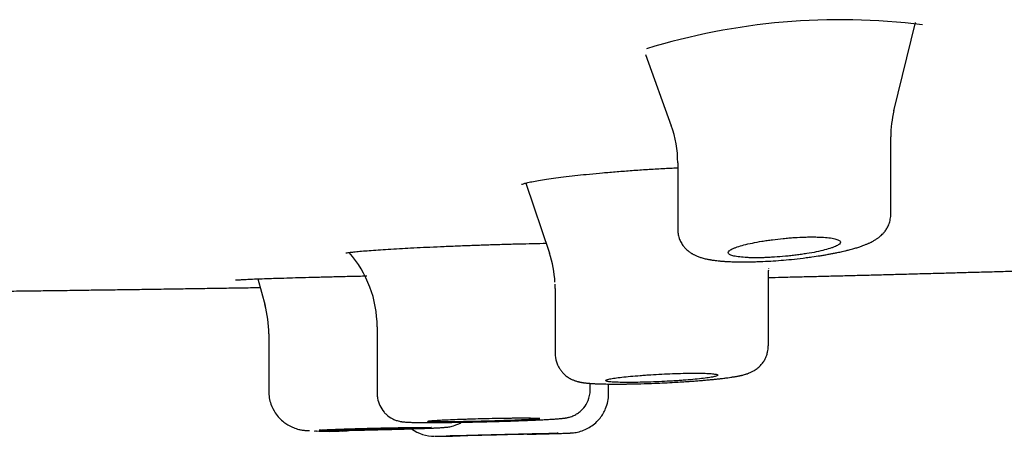
# Model space of a CAD drawing. Units: millimetres. Extents: x -18 to 902, y -35 to 2086.
# Drawn here: x 171 to 189, y 1972 to 1979 of the extents above; entities that cross this region are included whole.
import ezdxf

# ---------------------------------------------------------------- set-up
doc = ezdxf.new("R2010")
doc.units = ezdxf.units.MM
doc.layers.add('Default', color=7, linetype='Continuous')
doc.layers.add('DV1_Default', color=7, linetype='Continuous')

# ---------------------------------------------------------------- blocks, each defined once
blk = doc.blocks.new('SE')
at = {"layer": 'DV1_Default', "color": 7}
for p, q in [((187.055, 1977.787), (187.441, 1979.361)), ((182.628, 1978.792), (183.085, 1977.523)), ((187, 1975.946), (187, 1977.324)), ((183.2, 1976.863), (183.2, 1975.677)), ((180.493, 1976.501), (180.913, 1975.252)), ((184.816, 1973.6), (184.816, 1974.907)), ((175.716, 1974.793), (175.844, 1974.317)), ((181.016, 1974.619), (181.016, 1973.464)), ((175.909, 1973.815), (175.909, 1972.793)), ((177.842, 1973.94), (177.842, 1972.747)), ((184.816, 1973.6), (184.816, 1973.6)), ((181.642, 1972.815), (181.642, 1972.931)), ((181.967, 1972.747), (181.967, 1972.919)), ((175.909, 1972.793), (175.909, 1972.793))]:
    blk.add_line(p, q, dxfattribs=at)
for centre, radius, start, end in [((186.088, 1967.74), 11.671, 82.7386, 107.1529), ((188.945, 1977.33), 1.946, 166.2642, 180.1046), ((181.244, 1976.864), 1.957, 359.9391, 19.7601), ((175.843, 1973.94), 1.999, 0.0009, 41.4429), ((179.025, 1974.619), 1.991, 3.2904, 18.5763), ((186.805, 1974.907), 1.989, 177.7707, 177.8761), ((173.907, 1973.814), 2.004, 13.8176, 15.0354), ((173.907, 1973.814), 2.004, 359.9919, 15.0354), ((173.907, 1973.814), 2.004, 359.9919, 0.8913), ((178.802, 1993.389), 19.472, 267.1741, 267.1747), ((176.998, 1976.706), 4.63, 266.5337, 275.4028), ((176.995, 1977.211), 5.134, 267.2112, 267.4569), ((176.995, 1977.211), 5.134, 272.6456, 273.4894), ((178.868, 1972.689), 0.701, 234.0734, 269.7767)]:
    blk.add_arc(centre, radius, start, end, dxfattribs=at)
for centre, major_axis, ratio, start_param, end_param in [((186.816, 1974.908), (-1.996, -0.131), 0.99862, 6.19763, 6.21763), ((179.016, 1974.62), (1.982, -0.265), 0.998769, 0.132884, 0.173167)]:
    blk.add_ellipse(centre, major_axis=major_axis, ratio=ratio, start_param=start_param, end_param=end_param, dxfattribs=at)
for points, knots in [([(180.414, 1976.476), (180.414, 1976.476), (180.419, 1976.479), (180.447, 1976.489), (180.508, 1976.506), (180.599, 1976.525), (180.717, 1976.547), (180.859, 1976.57), (181.027, 1976.593), (181.21, 1976.616), (181.418, 1976.64), (181.548, 1976.653), (181.626, 1976.661)], [0, 0, 0, 0, 0.045164, 0.1312802, 0.230125, 0.3356926, 0.4448699, 0.5557809, 0.6679724, 0.7804196, 0.8934512, 1, 1, 1, 1]), ([(181.626, 1976.661), (181.711, 1976.669), (181.859, 1976.683), (182.121, 1976.705), (182.384, 1976.725), (182.66, 1976.744), (182.931, 1976.76), (183.112, 1976.769), (183.2, 1976.773)], [0, 0, 0, 0, 0.162669, 0.331613, 0.500648, 0.669669, 0.838254, 1, 1, 1, 1]), ([(183.2, 1975.677), (183.2, 1975.668), (183.2, 1975.65), (183.203, 1975.617), (183.209, 1975.579), (183.218, 1975.542), (183.229, 1975.509), (183.248, 1975.463), (183.273, 1975.417), (183.303, 1975.377), (183.326, 1975.349), (183.351, 1975.322), (183.376, 1975.3), (183.4, 1975.281), (183.421, 1975.266), (183.44, 1975.253), (183.456, 1975.243), (183.472, 1975.234), (183.489, 1975.224), (183.51, 1975.214), (183.536, 1975.203), (183.573, 1975.188), (183.614, 1975.174), (183.656, 1975.162), (183.69, 1975.153), (183.721, 1975.146), (183.746, 1975.141), (183.767, 1975.137), (183.786, 1975.134), (183.807, 1975.131), (183.834, 1975.126), (183.865, 1975.122), (183.904, 1975.117), (183.94, 1975.114), (183.976, 1975.11), (184.002, 1975.108), (184.029, 1975.106), (184.062, 1975.104), (184.099, 1975.102), (184.145, 1975.1), (184.186, 1975.098), (184.228, 1975.097), (184.272, 1975.096), (184.322, 1975.096), (184.371, 1975.095), (184.43, 1975.096), (184.483, 1975.096), (184.558, 1975.098), (184.616, 1975.1), (184.722, 1975.104), (184.916, 1975.113), (185.175, 1975.134), (185.387, 1975.158), (185.508, 1975.173), (185.61, 1975.187), (185.705, 1975.201), (185.787, 1975.214), (185.835, 1975.222), (185.892, 1975.232), (185.948, 1975.243), (186.002, 1975.253), (186.049, 1975.263), (186.09, 1975.271), (186.134, 1975.281), (186.174, 1975.29), (186.208, 1975.298), (186.24, 1975.306), (186.278, 1975.316), (186.318, 1975.327), (186.358, 1975.338), (186.394, 1975.349), (186.428, 1975.36), (186.46, 1975.371), (186.489, 1975.381), (186.519, 1975.392), (186.548, 1975.403), (186.573, 1975.414), (186.594, 1975.423), (186.615, 1975.432), (186.649, 1975.448), (186.686, 1975.468), (186.722, 1975.489), (186.745, 1975.504), (186.765, 1975.518), (186.782, 1975.53), (186.796, 1975.541), (186.809, 1975.552), (186.821, 1975.563), (186.839, 1975.579), (186.858, 1975.598), (186.879, 1975.623), (186.898, 1975.646), (186.918, 1975.674), (186.937, 1975.705), (186.954, 1975.74), (186.969, 1975.775), (186.981, 1975.814), (186.992, 1975.856), (186.998, 1975.904), (187, 1975.932), (187, 1975.947)], [0, 0, 0, 0, 0.004962, 0.011139, 0.019761, 0.028261, 0.033708, 0.041084, 0.058316, 0.065854, 0.0727, 0.081787, 0.090099, 0.095531, 0.103396, 0.108688, 0.112911, 0.117483, 0.122858, 0.129061, 0.136445, 0.146259, 0.164053, 0.175324, 0.185977, 0.196122, 0.203166, 0.209051, 0.214698, 0.220149, 0.227188, 0.238136, 0.245593, 0.259744, 0.266459, 0.27332, 0.279563, 0.285992, 0.297757, 0.306275, 0.31748, 0.326064, 0.33438, 0.345925, 0.358008, 0.365054, 0.382413, 0.390081, 0.409494, 0.416106, 0.451128, 0.519072, 0.557675, 0.568111, 0.58762, 0.61595, 0.623678, 0.636959, 0.645208, 0.658757, 0.672581, 0.680116, 0.689813, 0.700325, 0.710193, 0.717896, 0.724937, 0.733844, 0.746163, 0.756295, 0.765718, 0.776149, 0.784613, 0.793548, 0.802169, 0.812814, 0.820327, 0.826808, 0.832847, 0.841024, 0.861361, 0.870459, 0.878566, 0.885221, 0.890953, 0.89561, 0.899777, 0.904529, 0.908644, 0.918457, 0.924623, 0.931872, 0.939742, 0.94756, 0.955932, 0.964602, 0.971595, 0.98122, 0.991893, 1, 1, 1, 1]), ([(178.495, 1975.347), (178.577, 1975.351), (178.72, 1975.358), (178.975, 1975.369), (179.23, 1975.38), (179.498, 1975.39), (179.764, 1975.4), (180.033, 1975.408), (180.297, 1975.416), (180.555, 1975.422), (180.739, 1975.426), (180.837, 1975.427), (180.854, 1975.428)], [0, 0, 0, 0, 0.104851, 0.213843, 0.322894, 0.431982, 0.540836, 0.649953, 0.758892, 0.867832, 0.976559, 1, 1, 1, 1]), ([(184.382, 1975.398), (184.336, 1975.386), (184.296, 1975.374), (184.243, 1975.356), (184.227, 1975.35), (184.197, 1975.338), (184.184, 1975.332), (184.148, 1975.314), (184.13, 1975.303), (184.106, 1975.28), (184.1, 1975.269), (184.102, 1975.248), (184.109, 1975.239), (184.129, 1975.225), (184.138, 1975.221), (184.157, 1975.213), (184.169, 1975.209), (184.207, 1975.198), (184.239, 1975.192), (184.314, 1975.182), (184.356, 1975.178), (184.427, 1975.173), (184.451, 1975.172), (184.503, 1975.17), (184.53, 1975.17), (184.613, 1975.169), (184.672, 1975.169), (184.764, 1975.172), (184.795, 1975.173), (184.859, 1975.176), (184.891, 1975.178), (184.988, 1975.184), (185.054, 1975.189), (185.153, 1975.198), (185.186, 1975.202), (185.251, 1975.209), (185.315, 1975.217), (185.378, 1975.225), (185.441, 1975.234), (185.472, 1975.239), (185.562, 1975.253), (185.618, 1975.263), (185.725, 1975.285), (185.775, 1975.297), (185.865, 1975.32), (185.906, 1975.332), (185.959, 1975.35), (185.975, 1975.356), (186.005, 1975.368), (186.018, 1975.374), (186.054, 1975.392), (186.072, 1975.403), (186.096, 1975.426), (186.102, 1975.437), (186.101, 1975.453), (186.099, 1975.458), (186.092, 1975.468), (186.086, 1975.473), (186.066, 1975.487), (186.047, 1975.495), (185.995, 1975.51), (185.963, 1975.516), (185.889, 1975.527), (185.847, 1975.531), (185.776, 1975.536), (185.751, 1975.537), (185.699, 1975.539), (185.646, 1975.54), (185.589, 1975.54), (185.53, 1975.54), (185.5, 1975.539), (185.407, 1975.536), (185.344, 1975.533), (185.247, 1975.527), (185.214, 1975.525), (185.148, 1975.519), (185.115, 1975.516), (185.017, 1975.507), (184.952, 1975.499), (184.856, 1975.487), (184.824, 1975.482), (184.761, 1975.473), (184.731, 1975.469), (184.642, 1975.454), (184.585, 1975.443), (184.477, 1975.421), (184.427, 1975.41), (184.382, 1975.398)], [0, 0, 0, 0, 0.03125, 0.03125, 0.046875, 0.046875, 0.0625, 0.0625, 0.09375, 0.09375, 0.125, 0.125, 0.15625, 0.15625, 0.171875, 0.171875, 0.1875, 0.1875, 0.21875, 0.21875, 0.25, 0.25, 0.265625, 0.265625, 0.28125, 0.28125, 0.3125, 0.3125, 0.328125, 0.328125, 0.34375, 0.34375, 0.375, 0.375, 0.390625, 0.390625, 0.40625, 0.421875, 0.421875, 0.4375, 0.4375, 0.46875, 0.46875, 0.5, 0.5, 0.53125, 0.53125, 0.546875, 0.546875, 0.5625, 0.5625, 0.59375, 0.59375, 0.625, 0.625, 0.640625, 0.640625, 0.65625, 0.65625, 0.6875, 0.6875, 0.71875, 0.71875, 0.75, 0.75, 0.765625, 0.765625, 0.78125, 0.796875, 0.796875, 0.8125, 0.8125, 0.84375, 0.84375, 0.859375, 0.859375, 0.875, 0.875, 0.90625, 0.90625, 0.921875, 0.921875, 0.9375, 0.9375, 0.96875, 0.96875, 1, 1, 1, 1]), ([(177.29, 1975.254), (177.29, 1975.254), (177.295, 1975.256), (177.323, 1975.261), (177.384, 1975.269), (177.475, 1975.279), (177.593, 1975.29), (177.735, 1975.301), (177.901, 1975.312), (178.083, 1975.324), (178.289, 1975.336), (178.418, 1975.343), (178.495, 1975.347)], [0, 0, 0, 0, 0.0393985, 0.1275361, 0.2298521, 0.3375604, 0.4477, 0.5587936, 0.6707387, 0.7826204, 0.8949144, 1, 1, 1, 1]), ([(184.816, 1974.817), (184.896, 1974.819), (185.074, 1974.824), (185.348, 1974.83), (185.638, 1974.837), (185.928, 1974.845), (186.218, 1974.852), (186.506, 1974.859), (186.795, 1974.867), (187.092, 1974.875), (187.398, 1974.883), (187.712, 1974.891), (188.027, 1974.9), (188.34, 1974.909), (188.653, 1974.917), (188.964, 1974.926), (189.276, 1974.935), (189.586, 1974.945), (189.896, 1974.954), (190.203, 1974.963), (190.507, 1974.972), (190.72, 1974.979), (190.832, 1974.982), (190.843, 1974.983)], [0, 0, 0, 0, 0.039914, 0.088232, 0.136449, 0.184565, 0.232579, 0.280492, 0.328303, 0.376014, 0.428378, 0.48062, 0.532739, 0.584737, 0.636612, 0.688365, 0.739996, 0.791505, 0.842893, 0.894158, 0.944391, 0.994505, 1, 1, 1, 1]), ([(175.323, 1974.773), (175.323, 1974.773), (175.333, 1974.774), (175.37, 1974.777), (175.439, 1974.781), (175.532, 1974.786), (175.652, 1974.791), (175.79, 1974.796), (175.955, 1974.802), (176.062, 1974.805), (176.127, 1974.807)], [0, 0, 0, 0, 0.082102, 0.202304, 0.332978, 0.466652, 0.60169, 0.736862, 0.872537, 1, 1, 1, 1]), ([(176.127, 1974.807), (176.199, 1974.809), (176.329, 1974.813), (176.565, 1974.82), (176.81, 1974.826), (177.071, 1974.833), (177.339, 1974.84), (177.536, 1974.844), (177.642, 1974.846), (177.657, 1974.847)], [0, 0, 0, 0, 0.157308, 0.320703, 0.484163, 0.647746, 0.810964, 0.974693, 1, 1, 1, 1]), ([(169.251, 1974.55), (169.301, 1974.551), (169.466, 1974.553), (169.747, 1974.556), (170.096, 1974.56), (170.446, 1974.565), (170.797, 1974.569), (171.148, 1974.574), (171.498, 1974.578), (171.846, 1974.583), (172.191, 1974.587), (172.532, 1974.592), (172.874, 1974.597), (173.217, 1974.601), (173.561, 1974.606), (173.907, 1974.611), (174.253, 1974.616), (174.598, 1974.622), (174.942, 1974.627), (175.285, 1974.632), (175.557, 1974.636), (175.714, 1974.639), (175.757, 1974.64)], [0, 0, 0, 0, 0.022895, 0.076254, 0.129516, 0.183647, 0.237677, 0.291604, 0.345428, 0.399148, 0.451808, 0.504368, 0.556825, 0.609181, 0.662499, 0.71571, 0.768813, 0.821809, 0.874695, 0.927473, 0.980141, 1, 1, 1, 1]), ([(181.017, 1973.464), (181.017, 1973.45), (181.02, 1973.391), (181.037, 1973.311), (181.072, 1973.233), (181.101, 1973.183), (181.136, 1973.137), (181.171, 1973.099), (181.205, 1973.069), (181.237, 1973.045), (181.269, 1973.025), (181.298, 1973.009), (181.325, 1972.996), (181.348, 1972.987), (181.373, 1972.977), (181.396, 1972.97), (181.417, 1972.964), (181.434, 1972.96), (181.45, 1972.956), (181.468, 1972.952), (181.489, 1972.948), (181.511, 1972.945), (181.532, 1972.942), (181.549, 1972.94), (181.565, 1972.938), (181.582, 1972.936), (181.6, 1972.934), (181.62, 1972.933), (181.639, 1972.931), (181.659, 1972.93), (181.684, 1972.928), (181.711, 1972.927), (181.74, 1972.925), (181.769, 1972.924), (181.805, 1972.923), (181.847, 1972.922), (181.885, 1972.921), (181.93, 1972.92), (181.969, 1972.919), (182.027, 1972.919), (182.091, 1972.919), (182.171, 1972.919), (182.247, 1972.919), (182.341, 1972.921), (182.439, 1972.923), (182.596, 1972.927), (182.825, 1972.934), (183.119, 1972.948), (183.352, 1972.963), (183.479, 1972.972), (183.558, 1972.978), (183.618, 1972.982), (183.696, 1972.989), (183.749, 1972.994), (183.816, 1973), (183.874, 1973.006), (183.926, 1973.012), (183.967, 1973.016), (184.002, 1973.02), (184.038, 1973.025), (184.07, 1973.029), (184.105, 1973.034), (184.142, 1973.039), (184.18, 1973.045), (184.208, 1973.049), (184.235, 1973.054), (184.257, 1973.058), (184.278, 1973.062), (184.297, 1973.066), (184.316, 1973.07), (184.335, 1973.074), (184.353, 1973.078), (184.377, 1973.084), (184.401, 1973.091), (184.426, 1973.098), (184.443, 1973.104), (184.459, 1973.11), (184.48, 1973.118), (184.503, 1973.127), (184.529, 1973.14), (184.555, 1973.155), (184.583, 1973.172), (184.614, 1973.194), (184.646, 1973.221), (184.676, 1973.249), (184.701, 1973.278), (184.723, 1973.308), (184.748, 1973.345), (184.773, 1973.394), (184.791, 1973.442), (184.81, 1973.514), (184.815, 1973.559), (184.815, 1973.6)], [0, 0, 0, 0, 0.006926, 0.034816, 0.043301, 0.055411, 0.066417, 0.076028, 0.085023, 0.092763, 0.099625, 0.108188, 0.113827, 0.120009, 0.125399, 0.134066, 0.140026, 0.145087, 0.150428, 0.156109, 0.163214, 0.173298, 0.180621, 0.1866, 0.192351, 0.198503, 0.205175, 0.211582, 0.21857, 0.22492, 0.231477, 0.242966, 0.250049, 0.257906, 0.268769, 0.28006, 0.292248, 0.298862, 0.313669, 0.320966, 0.339805, 0.357303, 0.37317, 0.38761, 0.415209, 0.430744, 0.477713, 0.541563, 0.590704, 0.607937, 0.615981, 0.637782, 0.64429, 0.664634, 0.672219, 0.689162, 0.704081, 0.709877, 0.719673, 0.731014, 0.738576, 0.745266, 0.760909, 0.770571, 0.780577, 0.787555, 0.796625, 0.802898, 0.809509, 0.81655, 0.823366, 0.829975, 0.83659, 0.849644, 0.856516, 0.861883, 0.867576, 0.872493, 0.881203, 0.888573, 0.895153, 0.902259, 0.910668, 0.918943, 0.928043, 0.934807, 0.94131, 0.949015, 0.960521, 0.971653, 0.978923, 1, 1, 1, 1]), ([(182.207, 1973.041), (182.16, 1973.036), (182.119, 1973.03), (182.065, 1973.022), (182.048, 1973.02), (182.017, 1973.014), (182.003, 1973.012), (181.966, 1973.004), (181.947, 1972.999), (181.921, 1972.989), (181.914, 1972.985), (181.914, 1972.976), (181.921, 1972.972), (181.94, 1972.967), (181.948, 1972.965), (181.967, 1972.962), (181.989, 1972.959), (182.017, 1972.957), (182.047, 1972.954), (182.064, 1972.953), (182.119, 1972.951), (182.161, 1972.949), (182.23, 1972.948), (182.254, 1972.948), (182.305, 1972.948), (182.332, 1972.948), (182.413, 1972.948), (182.471, 1972.949), (182.562, 1972.95), (182.593, 1972.951), (182.656, 1972.953), (182.688, 1972.954), (182.784, 1972.957), (182.849, 1972.96), (182.981, 1972.966), (183.046, 1972.969), (183.142, 1972.975), (183.174, 1972.977), (183.236, 1972.981), (183.268, 1972.983), (183.358, 1972.99), (183.416, 1972.995), (183.524, 1973.005), (183.576, 1973.01), (183.668, 1973.021), (183.709, 1973.026), (183.764, 1973.034), (183.781, 1973.037), (183.812, 1973.042), (183.84, 1973.048), (183.861, 1973.053), (183.881, 1973.058), (183.889, 1973.061), (183.908, 1973.068), (183.914, 1973.073), (183.914, 1973.08), (183.913, 1973.082), (183.907, 1973.086), (183.902, 1973.088), (183.883, 1973.094), (183.864, 1973.097), (183.827, 1973.102), (183.812, 1973.103), (183.781, 1973.106), (183.765, 1973.107), (183.71, 1973.11), (183.669, 1973.111), (183.599, 1973.112), (183.575, 1973.113), (183.524, 1973.113), (183.472, 1973.113), (183.416, 1973.113), (183.358, 1973.112), (183.328, 1973.111), (183.237, 1973.109), (183.174, 1973.108), (183.046, 1973.103), (182.98, 1973.1), (182.849, 1973.093), (182.784, 1973.09), (182.688, 1973.083), (182.655, 1973.081), (182.593, 1973.077), (182.562, 1973.074), (182.472, 1973.067), (182.414, 1973.062), (182.304, 1973.052), (182.254, 1973.047), (182.207, 1973.041)], [0, 0, 0, 0, 0.03125, 0.03125, 0.046875, 0.046875, 0.0625, 0.0625, 0.09375, 0.09375, 0.125, 0.125, 0.15625, 0.15625, 0.171875, 0.171875, 0.1875, 0.203125, 0.203125, 0.21875, 0.21875, 0.25, 0.25, 0.265625, 0.265625, 0.28125, 0.28125, 0.3125, 0.3125, 0.328125, 0.328125, 0.34375, 0.34375, 0.375, 0.375, 0.40625, 0.40625, 0.421875, 0.421875, 0.4375, 0.4375, 0.46875, 0.46875, 0.5, 0.5, 0.53125, 0.53125, 0.546875, 0.546875, 0.5625, 0.578125, 0.578125, 0.59375, 0.59375, 0.625, 0.625, 0.640625, 0.640625, 0.65625, 0.65625, 0.6875, 0.6875, 0.703125, 0.703125, 0.71875, 0.71875, 0.75, 0.75, 0.765625, 0.765625, 0.78125, 0.796875, 0.796875, 0.8125, 0.8125, 0.84375, 0.84375, 0.875, 0.875, 0.90625, 0.90625, 0.921875, 0.921875, 0.9375, 0.9375, 0.96875, 0.96875, 1, 1, 1, 1]), ([(175.909, 1972.793), (175.909, 1972.706), (175.932, 1972.582), (176.029, 1972.381), (176.158, 1972.247), (176.28, 1972.171), (176.371, 1972.133), (176.434, 1972.113), (176.501, 1972.1), (176.542, 1972.095), (176.566, 1972.093), (176.585, 1972.092), (176.602, 1972.091), (176.619, 1972.09), (176.63, 1972.09), (176.635, 1972.09), (176.635, 1972.09)], [0, 0, 0, 0, 0.185547, 0.322695, 0.502087, 0.62799, 0.65405, 0.735518, 0.786339, 0.825829, 0.86352, 0.889029, 0.928125, 0.965762, 0.99758, 1, 1, 1, 1]), ([(177.843, 1972.747), (177.843, 1972.717), (177.849, 1972.649), (177.884, 1972.531), (177.946, 1972.438), (178.023, 1972.358), (178.083, 1972.317), (178.15, 1972.284), (178.194, 1972.268), (178.236, 1972.257), (178.263, 1972.251), (178.283, 1972.248), (178.3, 1972.246), (178.322, 1972.244), (178.345, 1972.242), (178.368, 1972.24), (178.385, 1972.239), (178.401, 1972.238), (178.421, 1972.238), (178.445, 1972.237), (178.476, 1972.236), (178.51, 1972.235), (178.554, 1972.234), (178.597, 1972.234), (178.651, 1972.233), (178.697, 1972.233), (178.762, 1972.233), (178.848, 1972.233), (178.935, 1972.234), (179.048, 1972.235), (179.203, 1972.237), (179.47, 1972.241), (179.803, 1972.248), (180.137, 1972.258), (180.364, 1972.265), (180.484, 1972.27), (180.554, 1972.273), (180.639, 1972.276), (180.719, 1972.28), (180.796, 1972.284), (180.848, 1972.286), (180.906, 1972.29), (180.945, 1972.292), (180.986, 1972.295), (181.023, 1972.297), (181.059, 1972.3), (181.089, 1972.302), (181.113, 1972.304), (181.132, 1972.306), (181.158, 1972.309), (181.183, 1972.312), (181.208, 1972.316), (181.225, 1972.32), (181.245, 1972.324), (181.273, 1972.331), (181.318, 1972.345), (181.38, 1972.373), (181.447, 1972.416), (181.494, 1972.46), (181.551, 1972.523), (181.618, 1972.64), (181.64, 1972.743), (181.641, 1972.815)], [0, 0, 0, 0, 0.014649, 0.038934, 0.063721, 0.074983, 0.097775, 0.103394, 0.116366, 0.125433, 0.132158, 0.139553, 0.144925, 0.152093, 0.167213, 0.178158, 0.184636, 0.191366, 0.199751, 0.210001, 0.221783, 0.235062, 0.24657, 0.265822, 0.273831, 0.293015, 0.30336, 0.323669, 0.354814, 0.361134, 0.39524, 0.448823, 0.50963, 0.572916, 0.627923, 0.639885, 0.64693, 0.672221, 0.695439, 0.70346, 0.729333, 0.737438, 0.753127, 0.764815, 0.776936, 0.791594, 0.806678, 0.813917, 0.822611, 0.832832, 0.851949, 0.858813, 0.865073, 0.872398, 0.879024, 0.888776, 0.904202, 0.917686, 0.932362, 0.938405, 0.964664, 1, 1, 1, 1]), ([(180.517, 1972.024), (180.592, 1972.026), (180.713, 1972.029), (180.839, 1972.032), (180.916, 1972.035), (181.003, 1972.037), (181.075, 1972.039), (181.137, 1972.041), (181.171, 1972.042), (181.205, 1972.044), (181.232, 1972.045), (181.255, 1972.046), (181.274, 1972.046), (181.289, 1972.047), (181.304, 1972.048), (181.318, 1972.049), (181.36, 1972.053), (181.482, 1972.072), (181.655, 1972.152), (181.818, 1972.295), (181.937, 1972.506), (181.967, 1972.648), (181.967, 1972.747)], [0, 0, 0, 0, 0.098969, 0.167109, 0.19095, 0.227103, 0.317803, 0.33661, 0.373863, 0.407168, 0.438181, 0.465522, 0.497994, 0.518417, 0.544041, 0.562305, 0.575168, 0.620453, 0.713555, 0.807521, 0.887555, 1, 1, 1, 1]), ([(177.375, 1972.095), (177.469, 1972.097), (177.655, 1972.101), (177.961, 1972.108), (178.165, 1972.113), (178.292, 1972.117), (178.394, 1972.12), (178.499, 1972.123), (178.605, 1972.127), (178.67, 1972.129), (178.724, 1972.131), (178.765, 1972.133), (178.801, 1972.134), (178.833, 1972.135), (178.861, 1972.137), (178.889, 1972.138), (178.917, 1972.139), (178.941, 1972.14), (178.965, 1972.142), (178.985, 1972.143), (179.003, 1972.144), (179.017, 1972.145), (179.032, 1972.146), (179.049, 1972.148), (179.066, 1972.149), (179.085, 1972.151), (179.106, 1972.154), (179.137, 1972.159), (179.182, 1972.169), (179.236, 1972.185), (179.295, 1972.208), (179.335, 1972.228), (179.354, 1972.239)], [0, 0, 0, 0, 0.115559, 0.24136, 0.343531, 0.368265, 0.39889, 0.476453, 0.509044, 0.555426, 0.57797, 0.601623, 0.628503, 0.645831, 0.66529, 0.687144, 0.707971, 0.731747, 0.749936, 0.774042, 0.790076, 0.805955, 0.819848, 0.839655, 0.859309, 0.872958, 0.886018, 0.905446, 0.925025, 0.946379, 0.974776, 1, 1, 1, 1]), ([(179.036, 1972.281), (178.989, 1972.279), (178.948, 1972.276), (178.894, 1972.273), (178.877, 1972.272), (178.846, 1972.27), (178.832, 1972.269), (178.794, 1972.266), (178.775, 1972.264), (178.756, 1972.261), (178.751, 1972.26), (178.745, 1972.258), (178.743, 1972.257), (178.743, 1972.255), (178.749, 1972.254), (178.769, 1972.252), (178.777, 1972.251), (178.796, 1972.25), (178.818, 1972.249), (178.845, 1972.248), (178.876, 1972.248), (178.893, 1972.247), (178.948, 1972.247), (178.989, 1972.246), (179.059, 1972.246), (179.083, 1972.247), (179.134, 1972.247), (179.16, 1972.247), (179.242, 1972.248), (179.299, 1972.248), (179.39, 1972.249), (179.421, 1972.25), (179.484, 1972.251), (179.516, 1972.252), (179.612, 1972.253), (179.677, 1972.255), (179.809, 1972.258), (179.874, 1972.26), (179.97, 1972.263), (180.001, 1972.264), (180.064, 1972.266), (180.095, 1972.267), (180.186, 1972.27), (180.244, 1972.272), (180.352, 1972.276), (180.404, 1972.278), (180.496, 1972.283), (180.537, 1972.285), (180.592, 1972.289), (180.609, 1972.29), (180.64, 1972.292), (180.668, 1972.294), (180.69, 1972.296), (180.709, 1972.298), (180.717, 1972.299), (180.737, 1972.302), (180.743, 1972.303), (180.743, 1972.306), (180.742, 1972.307), (180.735, 1972.308), (180.73, 1972.309), (180.711, 1972.311), (180.692, 1972.312), (180.655, 1972.313), (180.641, 1972.313), (180.61, 1972.314), (180.593, 1972.314), (180.539, 1972.315), (180.498, 1972.315), (180.428, 1972.315), (180.403, 1972.315), (180.353, 1972.315), (180.3, 1972.315), (180.244, 1972.314), (180.187, 1972.313), (180.157, 1972.313), (180.066, 1972.312), (180.003, 1972.311), (179.875, 1972.308), (179.809, 1972.307), (179.678, 1972.304), (179.614, 1972.302), (179.517, 1972.299), (179.485, 1972.298), (179.422, 1972.296), (179.391, 1972.295), (179.301, 1972.292), (179.243, 1972.29), (179.133, 1972.285), (179.083, 1972.283), (179.036, 1972.281)], [0, 0, 0, 0, 0.03125, 0.03125, 0.046875, 0.046875, 0.0625, 0.0625, 0.09375, 0.09375, 0.109375, 0.109375, 0.125, 0.125, 0.15625, 0.15625, 0.171875, 0.171875, 0.1875, 0.203125, 0.203125, 0.21875, 0.21875, 0.25, 0.25, 0.265625, 0.265625, 0.28125, 0.28125, 0.3125, 0.3125, 0.328125, 0.328125, 0.34375, 0.34375, 0.375, 0.375, 0.40625, 0.40625, 0.421875, 0.421875, 0.4375, 0.4375, 0.46875, 0.46875, 0.5, 0.5, 0.53125, 0.53125, 0.546875, 0.546875, 0.5625, 0.578125, 0.578125, 0.59375, 0.59375, 0.625, 0.625, 0.640625, 0.640625, 0.65625, 0.65625, 0.6875, 0.6875, 0.703125, 0.703125, 0.71875, 0.71875, 0.75, 0.75, 0.765625, 0.765625, 0.78125, 0.796875, 0.796875, 0.8125, 0.8125, 0.84375, 0.84375, 0.875, 0.875, 0.90625, 0.90625, 0.921875, 0.921875, 0.9375, 0.9375, 0.96875, 0.96875, 1, 1, 1, 1]), ([(177.101, 1972.113), (177.055, 1972.112), (177.013, 1972.11), (176.959, 1972.108), (176.942, 1972.107), (176.911, 1972.105), (176.897, 1972.105), (176.86, 1972.102), (176.841, 1972.101), (176.822, 1972.099), (176.817, 1972.099), (176.81, 1972.098), (176.809, 1972.097), (176.809, 1972.096), (176.815, 1972.095), (176.834, 1972.095), (176.842, 1972.094), (176.861, 1972.094), (176.884, 1972.094), (176.911, 1972.093), (176.942, 1972.093), (176.959, 1972.093), (177.014, 1972.094), (177.056, 1972.094), (177.125, 1972.095), (177.149, 1972.095), (177.2, 1972.095), (177.226, 1972.096), (177.308, 1972.097), (177.365, 1972.098), (177.456, 1972.099), (177.487, 1972.1), (177.55, 1972.101), (177.582, 1972.102), (177.678, 1972.104), (177.743, 1972.105), (177.875, 1972.108), (177.94, 1972.11), (178.036, 1972.112), (178.067, 1972.113), (178.13, 1972.115), (178.161, 1972.116), (178.252, 1972.118), (178.31, 1972.12), (178.418, 1972.124), (178.47, 1972.125), (178.562, 1972.129), (178.603, 1972.13), (178.658, 1972.133), (178.675, 1972.134), (178.706, 1972.135), (178.734, 1972.137), (178.756, 1972.138), (178.775, 1972.139), (178.783, 1972.14), (178.802, 1972.142), (178.809, 1972.143), (178.809, 1972.144), (178.807, 1972.144), (178.801, 1972.145), (178.796, 1972.145), (178.777, 1972.146), (178.758, 1972.147), (178.72, 1972.147), (178.706, 1972.147), (178.675, 1972.147), (178.658, 1972.147), (178.604, 1972.147), (178.563, 1972.147), (178.47, 1972.146), (178.419, 1972.145), (178.338, 1972.144), (178.31, 1972.143), (178.252, 1972.143), (178.222, 1972.142), (178.131, 1972.14), (178.069, 1972.139), (177.941, 1972.137), (177.874, 1972.135), (177.744, 1972.132), (177.679, 1972.131), (177.582, 1972.128), (177.55, 1972.127), (177.487, 1972.125), (177.457, 1972.125), (177.366, 1972.122), (177.309, 1972.12), (177.199, 1972.117), (177.148, 1972.115), (177.101, 1972.113)], [0, 0, 0, 0, 0.03125, 0.03125, 0.046875, 0.046875, 0.0625, 0.0625, 0.09375, 0.09375, 0.109375, 0.109375, 0.125, 0.125, 0.15625, 0.15625, 0.171875, 0.171875, 0.1875, 0.203125, 0.203125, 0.21875, 0.21875, 0.25, 0.25, 0.265625, 0.265625, 0.28125, 0.28125, 0.3125, 0.3125, 0.328125, 0.328125, 0.34375, 0.34375, 0.375, 0.375, 0.40625, 0.40625, 0.421875, 0.421875, 0.4375, 0.4375, 0.46875, 0.46875, 0.5, 0.5, 0.53125, 0.53125, 0.546875, 0.546875, 0.5625, 0.578125, 0.578125, 0.59375, 0.59375, 0.625, 0.625, 0.640625, 0.640625, 0.65625, 0.65625, 0.6875, 0.6875, 0.703125, 0.703125, 0.71875, 0.71875, 0.75, 0.75, 0.78125, 0.78125, 0.796875, 0.796875, 0.8125, 0.8125, 0.84375, 0.84375, 0.875, 0.875, 0.90625, 0.90625, 0.921875, 0.921875, 0.9375, 0.9375, 0.96875, 0.96875, 1, 1, 1, 1]), ([(179.363, 1972.004), (179.316, 1972.002), (179.275, 1972.001), (179.22, 1971.999), (179.204, 1971.999), (179.173, 1971.998), (179.158, 1971.997), (179.121, 1971.996), (179.102, 1971.995), (179.083, 1971.994), (179.078, 1971.994), (179.071, 1971.994), (179.07, 1971.994), (179.07, 1971.993), (179.076, 1971.993), (179.095, 1971.993), (179.103, 1971.993), (179.122, 1971.993), (179.144, 1971.994), (179.172, 1971.994), (179.203, 1971.994), (179.22, 1971.995), (179.275, 1971.996), (179.316, 1971.996), (179.385, 1971.998), (179.409, 1971.998), (179.46, 1971.999), (179.487, 1972), (179.568, 1972.002), (179.626, 1972.003), (179.716, 1972.005), (179.748, 1972.006), (179.81, 1972.007), (179.842, 1972.008), (179.938, 1972.01), (180.003, 1972.012), (180.135, 1972.015), (180.2, 1972.017), (180.296, 1972.019), (180.327, 1972.02), (180.39, 1972.021), (180.421, 1972.022), (180.512, 1972.025), (180.57, 1972.026), (180.679, 1972.029), (180.73, 1972.031), (180.822, 1972.033), (180.864, 1972.034), (180.919, 1972.036), (180.936, 1972.037), (180.967, 1972.038), (180.995, 1972.039), (181.017, 1972.039), (181.036, 1972.04), (181.044, 1972.041), (181.063, 1972.041), (181.07, 1972.042), (181.07, 1972.042), (181.068, 1972.042), (181.062, 1972.043), (181.057, 1972.043), (181.038, 1972.043), (181.019, 1972.042), (180.982, 1972.042), (180.967, 1972.042), (180.936, 1972.041), (180.92, 1972.041), (180.865, 1972.04), (180.824, 1972.039), (180.731, 1972.037), (180.68, 1972.036), (180.599, 1972.035), (180.571, 1972.034), (180.513, 1972.033), (180.483, 1972.032), (180.393, 1972.03), (180.33, 1972.029), (180.202, 1972.026), (180.136, 1972.024), (180.005, 1972.021), (179.941, 1972.019), (179.844, 1972.017), (179.812, 1972.016), (179.749, 1972.014), (179.718, 1972.013), (179.628, 1972.011), (179.57, 1972.01), (179.46, 1972.007), (179.41, 1972.005), (179.363, 1972.004)], [0, 0, 0, 0, 0.03125, 0.03125, 0.046875, 0.046875, 0.0625, 0.0625, 0.09375, 0.09375, 0.109375, 0.109375, 0.125, 0.125, 0.15625, 0.15625, 0.171875, 0.171875, 0.1875, 0.203125, 0.203125, 0.21875, 0.21875, 0.25, 0.25, 0.265625, 0.265625, 0.28125, 0.28125, 0.3125, 0.3125, 0.328125, 0.328125, 0.34375, 0.34375, 0.375, 0.375, 0.40625, 0.40625, 0.421875, 0.421875, 0.4375, 0.4375, 0.46875, 0.46875, 0.5, 0.5, 0.53125, 0.53125, 0.546875, 0.546875, 0.5625, 0.578125, 0.578125, 0.59375, 0.59375, 0.625, 0.625, 0.640625, 0.640625, 0.65625, 0.65625, 0.6875, 0.6875, 0.703125, 0.703125, 0.71875, 0.71875, 0.75, 0.75, 0.78125, 0.78125, 0.796875, 0.796875, 0.8125, 0.8125, 0.84375, 0.84375, 0.875, 0.875, 0.90625, 0.90625, 0.921875, 0.921875, 0.9375, 0.9375, 0.96875, 0.96875, 1, 1, 1, 1]), ([(178.879, 1971.988), (178.88, 1971.988), (178.894, 1971.988), (178.935, 1971.988), (179.007, 1971.989), (179.068, 1971.991), (179.104, 1971.991), (179.143, 1971.992), (179.184, 1971.993), (179.228, 1971.994), (179.274, 1971.995), (179.307, 1971.995), (179.323, 1971.996)], [0, 0, 0, 0, 0.038535, 0.279371, 0.51745, 0.588009, 0.657625, 0.726532, 0.794975, 0.863201, 0.931459, 1, 1, 1, 1])]:
    blk.add_open_spline(points, degree=3, knots=knots, dxfattribs=at)

msp = doc.modelspace()

# ---------------------------------------------------------------- block references
at = {"layer": 'Default'}
msp.add_blockref('SE', (0, 0), dxfattribs=at)

doc.saveas('drawing.dxf')
